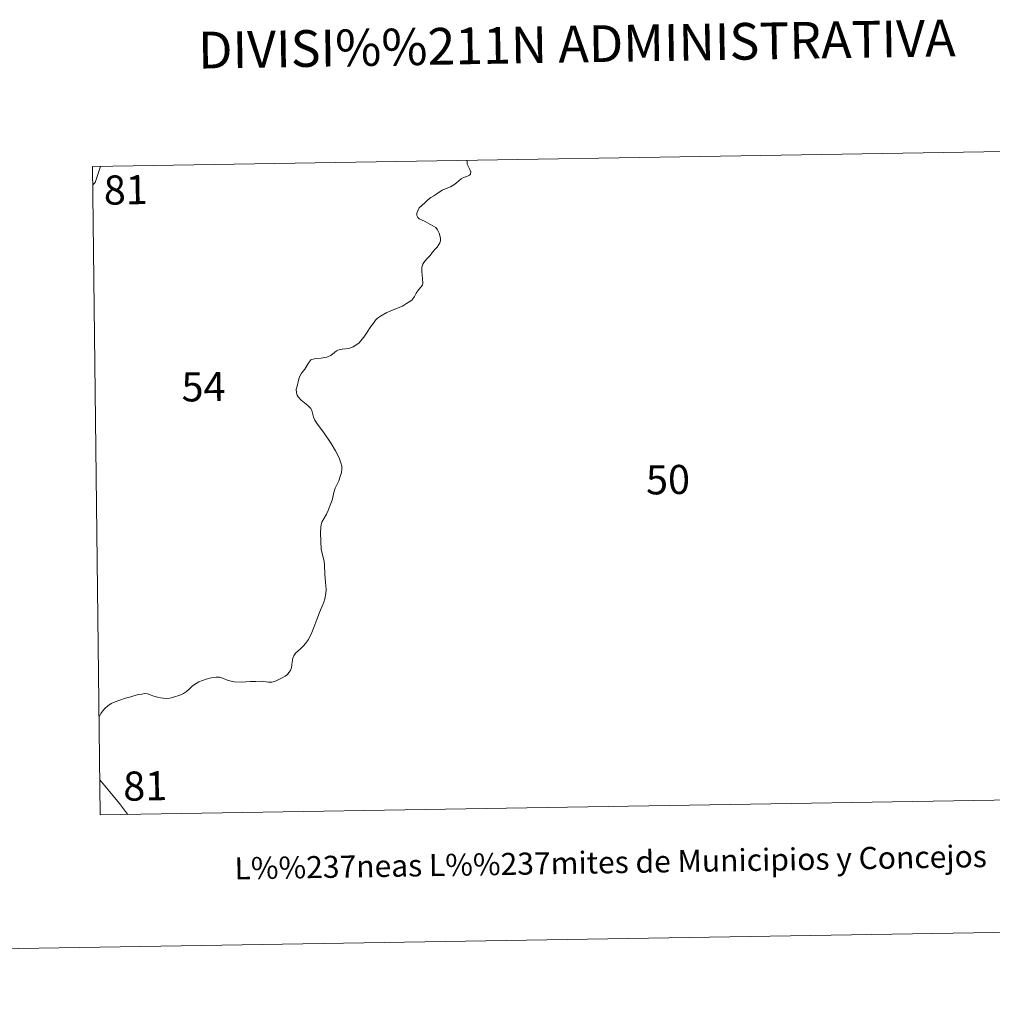
# Model space of a CAD drawing. Units: metres. Extents: x 609341 to 613844, y 4768243 to 4771286.
# Drawn here: x 610800 to 611131, y 4768247 to 4768582 of the extents above; entities that cross this region are included whole.
import ezdxf
from ezdxf.enums import TextEntityAlignment as Align

# ---------------------------------------------------------------- set-up
doc = ezdxf.new("R2010")
doc.units = ezdxf.units.M
doc.header["$MEASUREMENT"] = 0
doc.layers.add('Nivel 63', color=7, linetype='Continuous', lineweight=0)
doc.styles.add('Style-arial', font='arial.shx', dxfattribs={"bigfont": 'arialbig.shx'})

msp = doc.modelspace()

# ---------------------------------------------------------------- linework, layer by layer
at = {"layer": 'Nivel 63', "color": 7, "linetype": 'Continuous', "lineweight": 0}
msp.add_line((609639.33, 4768247.03, 0.01), (613843.76, 4768315.9, 0.01), dxfattribs=at)
at = {"layer": 'Nivel 63', "color": 7, "linetype": 'Continuous', "lineweight": 0, "elevation": 0.01, "flags": 128}
msp.add_lwpolyline([(610824.36, 4768532.18), (610826.98, 4768311.49), (611158.98, 4768316.93), (611155.37, 4768537.6), (610824.36, 4768532.18)], dxfattribs=at)
at = {"layer": 'Nivel 63', "color": 7, "linetype": 'Continuous', "lineweight": 13, "elevation": 0.01, "flags": 128}
for points in [[(610827.04, 4768532.26), (610827.03, 4768532.21), (610825.27, 4768526.78), (610824.45, 4768525.92)], [(610951.83, 4768534.27), (610951.89, 4768533.88), (610951.91, 4768532.99), (610952.36, 4768532.08), (610952.85, 4768531.2), (610953.12, 4768530.36), (610953.07, 4768529.63), (610952.65, 4768529.22), (610951.76, 4768528.78), (610950.62, 4768528.42), (610949.86, 4768528.06), (610949.09, 4768527.32), (610948.28, 4768526.62), (610947.4, 4768525.91), (610946.18, 4768525.24), (610944.81, 4768524.77), (610943.43, 4768524.11), (610941.56, 4768522.91), (610940.61, 4768522.22), (610939.52, 4768521.64), (610938.54, 4768520.85), (610937.57, 4768519.97), (610936.43, 4768518.92), (610935.62, 4768518.11), (610935.08, 4768517.13), (610934.81, 4768516.34), (610934.79, 4768515.53), (610935.15, 4768514.85), (610935.61, 4768514.43), (610936.34, 4768514.1), (610937.58, 4768513.47), (610939.25, 4768512.62), (610940.5, 4768511.93), (610941.2, 4768511.44), (610941.83, 4768510.64), (610942.4, 4768509.49), (610942.88, 4768507.84), (610942.85, 4768506.9), (610942.64, 4768506.27), (610942.22, 4768505.64), (610941.66, 4768504.8), (610940.98, 4768504.03), (610940.16, 4768503.03), (610939.29, 4768501.95), (610938.32, 4768500.89), (610937.57, 4768500.13), (610937.11, 4768499.55), (610936.76, 4768498.92), (610936.49, 4768497.98), (610936.46, 4768496.4), (610936.75, 4768494.09), (610936.76, 4768492.39), (610936.67, 4768491.89), (610936.27, 4768491.26), (610935.38, 4768490.25), (610934.55, 4768489.09), (610933.98, 4768487.97), (610933.14, 4768486.82), (610932.4, 4768486.25), (610931.24, 4768485.52), (610929.91, 4768484.69), (610926.71, 4768483.41), (610924.33, 4768482.39), (610922.36, 4768481.26), (610921.42, 4768480.53), (610920.75, 4768479.86), (610919.98, 4768478.9), (610919.16, 4768477.74), (610917.65, 4768475.49), (610916.74, 4768474.1), (610916.07, 4768473.29), (610915.09, 4768472.21), (610914, 4768471.42), (610913.09, 4768470.77), (610911.68, 4768470.31), (610909.31, 4768470.01), (610907.84, 4768469.7), (610907.4, 4768469.48), (610906.76, 4768468.85), (610905.52, 4768467.84), (610904.17, 4768467.26), (610902.2, 4768467), (610899.86, 4768466.75), (610898.72, 4768466.41), (610898.42, 4768466.05), (610897.82, 4768465.17), (610896.67, 4768463.21), (610895.56, 4768461.85), (610895.1, 4768461.08), (610894.65, 4768459.92), (610893.99, 4768457.47), (610893.71, 4768456.38), (610893.8, 4768455.2), (610894.07, 4768454.4), (610894.38, 4768453.81), (610895.44, 4768452.69), (610897.7, 4768450.83), (610898.7, 4768449.81), (610898.98, 4768449.15), (610899.2, 4768448.19), (610899.55, 4768446.83), (610900.02, 4768445.9), (610900.88, 4768444.65), (610903.01, 4768441.73), (610905.6, 4768437.95), (610907.06, 4768435.38), (610908.29, 4768433.03), (610908.94, 4768431.39), (610909.22, 4768430.19), (610909.29, 4768429.19), (610909.09, 4768428.06), (610908.68, 4768426.64), (610908.26, 4768425.26), (610907.5, 4768423.85), (610906.96, 4768422.66), (610906.65, 4768421.72), (610906.43, 4768420.71), (610905.92, 4768418.66), (610905.28, 4768416.88), (610904.64, 4768415.14), (610904, 4768413.9), (610903.22, 4768412.45), (610902.4, 4768411.13), (610902.18, 4768410.27), (610902.05, 4768409.4), (610901.99, 4768407.55), (610902.14, 4768404.64), (610902.23, 4768401.89), (610902.79, 4768399.67), (610903.26, 4768397.73), (610903.37, 4768396.45), (610903.47, 4768393.49), (610903.71, 4768390.56), (610903.92, 4768388.33), (610903.77, 4768386.81), (610903.44, 4768385.06), (610903.15, 4768383.91), (610902.54, 4768382.54), (610901.62, 4768380.4), (610900.76, 4768378.03), (610899.66, 4768375.31), (610899.02, 4768373.63), (610897.9, 4768371.19), (610896.9, 4768369.87), (610896.2, 4768369.06), (610895.21, 4768367.99), (610893.48, 4768366.53), (610893.09, 4768366.02), (610892.86, 4768365.65), (610892.6, 4768364.81), (610892.31, 4768363.48), (610892.12, 4768361.66), (610891.76, 4768360.7), (610891.22, 4768359.94), (610890.69, 4768359.33), (610889.92, 4768358.7), (610888.72, 4768358), (610887.16, 4768357.25), (610886.31, 4768356.87), (610885.38, 4768356.69), (610884.23, 4768356.73), (610881.87, 4768357), (610879.96, 4768356.95), (610878.15, 4768356.87), (610876.54, 4768356.74), (610875.04, 4768356.69), (610872.63, 4768356.83), (610871.06, 4768357.09), (610869.98, 4768357.52), (610868.96, 4768357.91), (610867.58, 4768358.39), (610866.43, 4768358.43), (610864.79, 4768358.19), (610863.06, 4768357.72), (610861.79, 4768357.29), (610860.59, 4768356.78), (610859.64, 4768356.24), (610858.44, 4768355.45), (610857.24, 4768354.27), (610856.37, 4768353.53), (610855.37, 4768352.86), (610854.06, 4768352.27), (610851.98, 4768351.57), (610850.71, 4768351.27), (610849.44, 4768351.15), (610848.38, 4768351.21), (610847.56, 4768351.35), (610846.5, 4768351.57), (610846.46, 4768351.58), (610845.19, 4768351.92), (610844.04, 4768352.41), (610843.17, 4768352.71), (610842.15, 4768352.77), (610841.14, 4768352.63), (610839.96, 4768352.46), (610837.39, 4768351.73), (610835.64, 4768351.26), (610833.66, 4768350.52), (610832.09, 4768350.03), (610830.71, 4768349.41), (610829.56, 4768348.61), (610828.61, 4768347.77), (610827.91, 4768346.89), (610827.14, 4768346.01), (610826.58, 4768344.87)], [(610826.84, 4768323.45), (610830.22, 4768319.33), (610833.5, 4768315.34), (610836.28, 4768311.72), (610836.33, 4768311.64)]]:
    msp.add_lwpolyline(points, dxfattribs=at)

# ---------------------------------------------------------------- texts
at = {"layer": 'Nivel 63', "color": 7, "linetype": 'Continuous', "lineweight": 0, "style": 'Style-arial'}
for s, height, p in [('DIVISI%%211N ADMINISTRATIVA', 12.5, (610989.22, 4768573.88, 0.01)), ('L%%237neas L%%237mites de Municipios y Concejos', 7.4999, (611000.76, 4768295.39, 0.01)), ('L%%237neas L%%237mites de Municipios y Concejos', 7.4999, (611000.76, 4768295.39, 0.01))]:
    msp.add_text(s, height=height, rotation=0.9388, dxfattribs=at).set_placement(p, align=Align.MIDDLE_CENTER)
for s, p in [('81', (610828.19, 4768524.14, 0.01)), ('54', (610854.65, 4768457.13, 0.01)), ('50', (611012.78, 4768425.49, 0.01)), ('81', (610834.8, 4768321.25, 0.01))]:
    msp.add_text(s, height=9.9, rotation=0.9388, dxfattribs=at).set_placement(p, align=Align.MIDDLE_LEFT)

doc.saveas('drawing.dxf')
